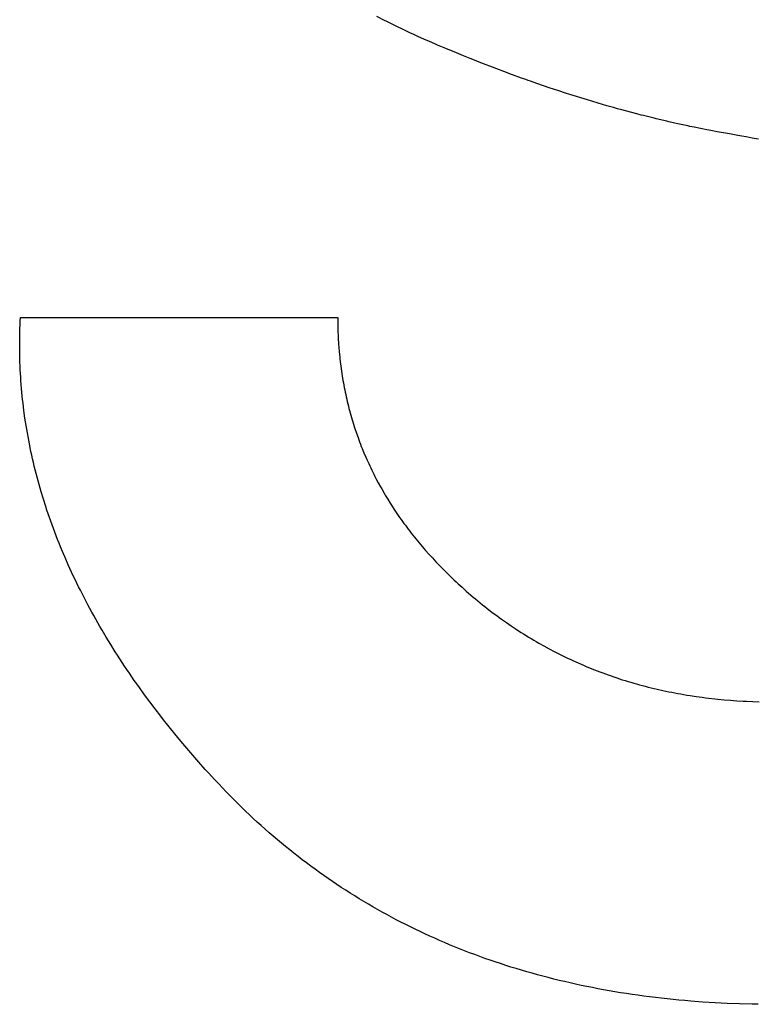
# Model space of a CAD drawing. Units: inches. Extents: x 453 to 751, y 22 to 375.
# Drawn here: x 508 to 509, y 259 to 260 of the extents above; entities that cross this region are included whole.
import ezdxf

# ---------------------------------------------------------------- set-up
doc = ezdxf.new("R2010")
doc.units = ezdxf.units.IN
doc.header["$LTSCALE"] = 5
doc.header["$MEASUREMENT"] = 0
doc.layers.add('AM_0', color=7, linetype='CONTINUOUS', lineweight=30)

msp = doc.modelspace()

# ---------------------------------------------------------------- linework, layer by layer
at = {"layer": 'AM_0', "color": 7, "linetype": 'Continuous'}
for p, q in [((508.52861, 260.09017), (508.52209, 260.09353)), ((508.5308, 260.08906), (508.52861, 260.09017)), ((508.53521, 260.08686), (508.5308, 260.08906)), ((508.53965, 260.08468), (508.53521, 260.08686)), ((508.54412, 260.08252), (508.53965, 260.08468)), ((508.54637, 260.08145), (508.54412, 260.08252)), ((508.55089, 260.07933), (508.54637, 260.08145)), ((508.55316, 260.07828), (508.55089, 260.07933)), ((508.55774, 260.07619), (508.55316, 260.07828)), ((508.56234, 260.07413), (508.55774, 260.07619)), ((508.56698, 260.07208), (508.56234, 260.07413)), ((508.57165, 260.07006), (508.56698, 260.07208)), ((508.574, 260.06906), (508.57165, 260.07006)), ((508.58109, 260.06609), (508.574, 260.06906)), ((508.58586, 260.06414), (508.58109, 260.06609)), ((508.58825, 260.06318), (508.58586, 260.06414)), ((508.59211, 260.06158), (508.58825, 260.06318)), ((508.59596, 260.06), (508.59211, 260.06158)), ((508.60173, 260.05766), (508.59596, 260.06)), ((508.60557, 260.05612), (508.60173, 260.05766)), ((508.6094, 260.0546), (508.60557, 260.05612)), ((508.61323, 260.05309), (508.6094, 260.0546)), ((508.62088, 260.05012), (508.61323, 260.05309)), ((508.62469, 260.04866), (508.62088, 260.05012)), ((508.63041, 260.0465), (508.62469, 260.04866)), ((508.63421, 260.04508), (508.63041, 260.0465)), ((508.63611, 260.04438), (508.63421, 260.04508)), ((508.63801, 260.04367), (508.63611, 260.04438)), ((508.64559, 260.04091), (508.63801, 260.04367)), ((508.64938, 260.03956), (508.64559, 260.04091)), ((508.65127, 260.03888), (508.64938, 260.03956)), ((508.65316, 260.03821), (508.65127, 260.03888)), ((508.65882, 260.03623), (508.65316, 260.03821)), ((508.66447, 260.03428), (508.65882, 260.03623)), ((508.6701, 260.03237), (508.66447, 260.03428)), ((508.67198, 260.03174), (508.6701, 260.03237)), ((508.6776, 260.02988), (508.67198, 260.03174)), ((508.68321, 260.02805), (508.6776, 260.02988)), ((508.68695, 260.02685), (508.68321, 260.02805)), ((508.69254, 260.02508), (508.68695, 260.02685)), ((508.69626, 260.02392), (508.69254, 260.02508)), ((508.70183, 260.02221), (508.69626, 260.02392)), ((508.70554, 260.02109), (508.70183, 260.02221)), ((508.7111, 260.01944), (508.70554, 260.02109)), ((508.71479, 260.01836), (508.7111, 260.01944)), ((508.71848, 260.0173), (508.71479, 260.01836)), ((508.72401, 260.01573), (508.71848, 260.0173)), ((508.72585, 260.01522), (508.72401, 260.01573)), ((508.72769, 260.0147), (508.72585, 260.01522)), ((508.73136, 260.01369), (508.72769, 260.0147)), ((508.73869, 260.01172), (508.73136, 260.01369)), ((508.74417, 260.01028), (508.73869, 260.01172)), ((508.74782, 260.00935), (508.74417, 260.01028)), ((508.74964, 260.00888), (508.74782, 260.00935)), ((508.75874, 260.00662), (508.74964, 260.00888)), ((508.76055, 260.00618), (508.75874, 260.00662)), ((508.7696, 260.00404), (508.76055, 260.00618)), ((508.77141, 260.00363), (508.7696, 260.00404)), ((508.77502, 260.0028), (508.77141, 260.00363)), ((508.78042, 260.0016), (508.77502, 260.0028)), ((508.78761, 260.00005), (508.78042, 260.0016)), ((508.7894, 259.99968), (508.78761, 260.00005)), ((508.79119, 259.9993), (508.7894, 259.99968)), ((508.79298, 259.99893), (508.79119, 259.9993)), ((508.79834, 259.99785), (508.79298, 259.99893)), ((508.80369, 259.9968), (508.79834, 259.99785)), ((508.80725, 259.99612), (508.80369, 259.9968)), ((508.81258, 259.99513), (508.80725, 259.99612)), ((508.81613, 259.99449), (508.81258, 259.99513)), ((508.8179, 259.99418), (508.81613, 259.99449)), ((508.81967, 259.99386), (508.8179, 259.99418)), ((508.8232, 259.99326), (508.81967, 259.99386)), ((508.83026, 259.99202), (508.8232, 259.99326)), ((508.83202, 259.99169), (508.83026, 259.99202)), ((508.83378, 259.99137), (508.83202, 259.99169)), ((508.8373, 259.99071), (508.83378, 259.99137)), ((508.84256, 259.98969), (508.8373, 259.99071)), ((508.84432, 259.98934), (508.84256, 259.98969)), ((508.84607, 259.98898), (508.84432, 259.98934)), ((508.84782, 259.98863), (508.84607, 259.98898)), ((508.21761, 259.83026), (508.21775, 259.83346)), ((508.21775, 259.83346), (508.21791, 259.83666)), ((508.21796, 259.83666), (508.4885, 259.83666)), ((508.4887, 259.83666), (508.48871, 259.83452)), ((508.48871, 259.83452), (508.48873, 259.8324)), ((508.48873, 259.8324), (508.48876, 259.83027)), ((508.21734, 259.82066), (508.21741, 259.82386)), ((508.21741, 259.82386), (508.2175, 259.82706)), ((508.2175, 259.82706), (508.21761, 259.83026)), ((508.48876, 259.83027), (508.48881, 259.82815)), ((508.48881, 259.82815), (508.48887, 259.82604)), ((508.48887, 259.82604), (508.48894, 259.82393)), ((508.48894, 259.82393), (508.48903, 259.82183)), ((508.21728, 259.81428), (508.2173, 259.81747)), ((508.2173, 259.81747), (508.21734, 259.82066)), ((508.48903, 259.82183), (508.48913, 259.81973)), ((508.48913, 259.81973), (508.48924, 259.81763)), ((508.48924, 259.81763), (508.48937, 259.81554)), ((508.48937, 259.81554), (508.48951, 259.81346)), ((508.21731, 259.80789), (508.21728, 259.81428)), ((508.21736, 259.80471), (508.21731, 259.80789)), ((508.48951, 259.81346), (508.48966, 259.81138)), ((508.48966, 259.81138), (508.49, 259.80724)), ((508.49, 259.80724), (508.4904, 259.80311)), ((508.21744, 259.80152), (508.21736, 259.80471)), ((508.21754, 259.79833), (508.21744, 259.80152)), ((508.21766, 259.79515), (508.21754, 259.79833)), ((508.4904, 259.80311), (508.49062, 259.80106)), ((508.49062, 259.80106), (508.4911, 259.79696)), ((508.2178, 259.79197), (508.21766, 259.79515)), ((508.21797, 259.78879), (508.2178, 259.79197)), ((508.4911, 259.79696), (508.49136, 259.79492)), ((508.49136, 259.79492), (508.49192, 259.79086)), ((508.49192, 259.79086), (508.49222, 259.78883)), ((508.21816, 259.78561), (508.21797, 259.78879)), ((508.21837, 259.78243), (508.21816, 259.78561)), ((508.21861, 259.77925), (508.21837, 259.78243)), ((508.49222, 259.78883), (508.49286, 259.7848)), ((508.49286, 259.7848), (508.4932, 259.78279)), ((508.4932, 259.78279), (508.49356, 259.78078)), ((508.21887, 259.77608), (508.21861, 259.77925)), ((508.21915, 259.7729), (508.21887, 259.77608)), ((508.21946, 259.76973), (508.21915, 259.7729)), ((508.49356, 259.78078), (508.49393, 259.77878)), ((508.49393, 259.77878), (508.49431, 259.77678)), ((508.49431, 259.77678), (508.4947, 259.77479)), ((508.4947, 259.77479), (508.49511, 259.77281)), ((508.49511, 259.77281), (508.49553, 259.77083)), ((508.21979, 259.76656), (508.21946, 259.76973)), ((508.22014, 259.76339), (508.21979, 259.76656)), ((508.49553, 259.77083), (508.49596, 259.76885)), ((508.49596, 259.76885), (508.49641, 259.76688)), ((508.49641, 259.76688), (508.49687, 259.76491)), ((508.49687, 259.76491), (508.49734, 259.76295)), ((508.22052, 259.76022), (508.22014, 259.76339)), ((508.22092, 259.75706), (508.22052, 259.76022)), ((508.22179, 259.75073), (508.22092, 259.75706)), ((508.49734, 259.76295), (508.49783, 259.76099)), ((508.49783, 259.76099), (508.49833, 259.75904)), ((508.49833, 259.75904), (508.49884, 259.75709)), ((508.49884, 259.75709), (508.49937, 259.75515)), ((508.22226, 259.74757), (508.22179, 259.75073)), ((508.22327, 259.74125), (508.22226, 259.74757)), ((508.49937, 259.75515), (508.49991, 259.75321)), ((508.49991, 259.75321), (508.50046, 259.75128)), ((508.50046, 259.75128), (508.50103, 259.74935)), ((508.50103, 259.74935), (508.50161, 259.74743)), ((508.22381, 259.73809), (508.22327, 259.74125)), ((508.50161, 259.74743), (508.5022, 259.74551)), ((508.5022, 259.74551), (508.50281, 259.7436)), ((508.50281, 259.7436), (508.50343, 259.74169)), ((508.50343, 259.74169), (508.50471, 259.73789)), ((508.22496, 259.73178), (508.22381, 259.73809)), ((508.22557, 259.72863), (508.22496, 259.73178)), ((508.50471, 259.73789), (508.50605, 259.73411)), ((508.50605, 259.73411), (508.50674, 259.73223)), ((508.50674, 259.73223), (508.50744, 259.73035)), ((508.22686, 259.72233), (508.22557, 259.72863)), ((508.50744, 259.73035), (508.50815, 259.72848)), ((508.50815, 259.72848), (508.50888, 259.72661)), ((508.50888, 259.72661), (508.50962, 259.72474)), ((508.50962, 259.72474), (508.51114, 259.72103)), ((508.22754, 259.71918), (508.22686, 259.72233)), ((508.22824, 259.71603), (508.22754, 259.71918)), ((508.22897, 259.71289), (508.22824, 259.71603)), ((508.51114, 259.72103), (508.51272, 259.71734)), ((508.51272, 259.71734), (508.51353, 259.7155)), ((508.51353, 259.7155), (508.51435, 259.71366)), ((508.22972, 259.70974), (508.22897, 259.71289)), ((508.23049, 259.7066), (508.22972, 259.70974)), ((508.23129, 259.70346), (508.23049, 259.7066)), ((508.51435, 259.71366), (508.51518, 259.71183)), ((508.51518, 259.71183), (508.51603, 259.71001)), ((508.51603, 259.71001), (508.51689, 259.70819)), ((508.51689, 259.70819), (508.51777, 259.70637)), ((508.51777, 259.70637), (508.51866, 259.70456)), ((508.23211, 259.70032), (508.23129, 259.70346)), ((508.23295, 259.69718), (508.23211, 259.70032)), ((508.23382, 259.69404), (508.23295, 259.69718)), ((508.51866, 259.70456), (508.51956, 259.70276)), ((508.51956, 259.70276), (508.52048, 259.70095)), ((508.52048, 259.70095), (508.5214, 259.69916)), ((508.5214, 259.69916), (508.5233, 259.69558)), ((508.23471, 259.69091), (508.23382, 259.69404)), ((508.23562, 259.68778), (508.23471, 259.69091)), ((508.5233, 259.69558), (508.52525, 259.69202)), ((508.52525, 259.69202), (508.52625, 259.69025)), ((508.52625, 259.69025), (508.52828, 259.68672)), ((508.23751, 259.68151), (508.23562, 259.68778)), ((508.2395, 259.67526), (508.23751, 259.68151)), ((508.52828, 259.68672), (508.52932, 259.68497)), ((508.52932, 259.68497), (508.53143, 259.68147)), ((508.53143, 259.68147), (508.5336, 259.67799)), ((508.24053, 259.67213), (508.2395, 259.67526)), ((508.24158, 259.669), (508.24053, 259.67213)), ((508.5336, 259.67799), (508.5347, 259.67626)), ((508.5347, 259.67626), (508.53695, 259.6728)), ((508.53695, 259.6728), (508.53809, 259.67109)), ((508.24266, 259.66588), (508.24158, 259.669)), ((508.24376, 259.66276), (508.24266, 259.66588)), ((508.53809, 259.67109), (508.53925, 259.66937)), ((508.53925, 259.66937), (508.54042, 259.66766)), ((508.54042, 259.66766), (508.5416, 259.66596)), ((508.5416, 259.66596), (508.5428, 259.66426)), ((508.5428, 259.66426), (508.54523, 259.66088)), ((508.24488, 259.65964), (508.24376, 259.66276)), ((508.24719, 259.6534), (508.24488, 259.65964)), ((508.54523, 259.66088), (508.54647, 259.6592)), ((508.54647, 259.6592), (508.54898, 259.65584)), ((508.54898, 259.65584), (508.55026, 259.65417)), ((508.2496, 259.64717), (508.24719, 259.6534)), ((508.25084, 259.64406), (508.2496, 259.64717)), ((508.55026, 259.65417), (508.55155, 259.65251)), ((508.55155, 259.65251), (508.55418, 259.64919)), ((508.55418, 259.64919), (508.55551, 259.64754)), ((508.55551, 259.64754), (508.55685, 259.6459)), ((508.2521, 259.64095), (508.25084, 259.64406)), ((508.25469, 259.63473), (508.2521, 259.64095)), ((508.55685, 259.6459), (508.55958, 259.64262)), ((508.55958, 259.64262), (508.56237, 259.63936)), ((508.56237, 259.63936), (508.56378, 259.63774)), ((508.25602, 259.63162), (508.25469, 259.63473)), ((508.25876, 259.62541), (508.25602, 259.63162)), ((508.56378, 259.63774), (508.56664, 259.63451)), ((508.56664, 259.63451), (508.56956, 259.63131)), ((508.56956, 259.63131), (508.57104, 259.62971)), ((508.26016, 259.62231), (508.25876, 259.62541)), ((508.26158, 259.61921), (508.26016, 259.62231)), ((508.57104, 259.62971), (508.57253, 259.62812)), ((508.57253, 259.62812), (508.57404, 259.62653)), ((508.57404, 259.62653), (508.57709, 259.62337)), ((508.57709, 259.62337), (508.57864, 259.6218)), ((508.57864, 259.6218), (508.58177, 259.61866)), ((508.26303, 259.61611), (508.26158, 259.61921)), ((508.2645, 259.61301), (508.26303, 259.61611)), ((508.58177, 259.61866), (508.58496, 259.61555)), ((508.58496, 259.61555), (508.5882, 259.61246)), ((508.26751, 259.60682), (508.2645, 259.61301)), ((508.26905, 259.60373), (508.26751, 259.60682)), ((508.5882, 259.61246), (508.58984, 259.61092)), ((508.58984, 259.61092), (508.5915, 259.60939)), ((508.5915, 259.60939), (508.59485, 259.60633)), ((508.59485, 259.60633), (508.59654, 259.60481)), ((508.59654, 259.60481), (508.59848, 259.60309)), ((508.2722, 259.59754), (508.26905, 259.60373)), ((508.27545, 259.59136), (508.2722, 259.59754)), ((508.59848, 259.60309), (508.60043, 259.60139)), ((508.60043, 259.60139), (508.60435, 259.59802)), ((508.60435, 259.59802), (508.60633, 259.59636)), ((508.60633, 259.59636), (508.60831, 259.59472)), ((508.27879, 259.58519), (508.27545, 259.59136)), ((508.60831, 259.59472), (508.6103, 259.59309)), ((508.6103, 259.59309), (508.61229, 259.59148)), ((508.61229, 259.59148), (508.6143, 259.58988)), ((508.6143, 259.58988), (508.61631, 259.5883)), ((508.61631, 259.5883), (508.62035, 259.58519)), ((508.28049, 259.58211), (508.27879, 259.58519)), ((508.28222, 259.57903), (508.28049, 259.58211)), ((508.62035, 259.58519), (508.62239, 259.58365)), ((508.62239, 259.58365), (508.62443, 259.58213)), ((508.62443, 259.58213), (508.62648, 259.58063)), ((508.62648, 259.58063), (508.62854, 259.57914)), ((508.28397, 259.57595), (508.28222, 259.57903)), ((508.28574, 259.57287), (508.28397, 259.57595)), ((508.28754, 259.56979), (508.28574, 259.57287)), ((508.62854, 259.57914), (508.63268, 259.57621)), ((508.63268, 259.57621), (508.63476, 259.57477)), ((508.63476, 259.57477), (508.63685, 259.57335)), ((508.63685, 259.57335), (508.64105, 259.57054)), ((508.2912, 259.56364), (508.28754, 259.56979)), ((508.29306, 259.56057), (508.2912, 259.56364)), ((508.64105, 259.57054), (508.64317, 259.56916)), ((508.64317, 259.56916), (508.64529, 259.5678)), ((508.64529, 259.5678), (508.64742, 259.56645)), ((508.64742, 259.56645), (508.64955, 259.56512)), ((508.64955, 259.56512), (508.6517, 259.5638)), ((508.6517, 259.5638), (508.65385, 259.5625)), ((508.29495, 259.5575), (508.29306, 259.56057)), ((508.2988, 259.55136), (508.29495, 259.5575)), ((508.65385, 259.5625), (508.65601, 259.56121)), ((508.65601, 259.56121), (508.65818, 259.55994)), ((508.65818, 259.55994), (508.66035, 259.55869)), ((508.66035, 259.55869), (508.66473, 259.55622)), ((508.66473, 259.55622), (508.66913, 259.55382)), ((508.30076, 259.54829), (508.2988, 259.55136)), ((508.30274, 259.54522), (508.30076, 259.54829)), ((508.66913, 259.55382), (508.67357, 259.55148)), ((508.67357, 259.55148), (508.6758, 259.55034)), ((508.6758, 259.55034), (508.67804, 259.54921)), ((508.67804, 259.54921), (508.68029, 259.54809)), ((508.68029, 259.54809), (508.68254, 259.54699)), ((508.68254, 259.54699), (508.6848, 259.54591)), ((508.6848, 259.54591), (508.68707, 259.54484)), ((508.30475, 259.54216), (508.30274, 259.54522)), ((508.30678, 259.5391), (508.30475, 259.54216)), ((508.30883, 259.53604), (508.30678, 259.5391)), ((508.68707, 259.54484), (508.68935, 259.54378)), ((508.68935, 259.54378), (508.69393, 259.54172)), ((508.69393, 259.54172), (508.69853, 259.53972)), ((508.69853, 259.53972), (508.70085, 259.53875)), ((508.70085, 259.53875), (508.70551, 259.53684)), ((508.3109, 259.53298), (508.30883, 259.53604)), ((508.313, 259.52992), (508.3109, 259.53298)), ((508.31512, 259.52686), (508.313, 259.52992)), ((508.70551, 259.53684), (508.70785, 259.53591)), ((508.70785, 259.53591), (508.71019, 259.535)), ((508.71019, 259.535), (508.71255, 259.5341)), ((508.71255, 259.5341), (508.71491, 259.53322)), ((508.71491, 259.53322), (508.71728, 259.53235)), ((508.71728, 259.53235), (508.71966, 259.5315)), ((508.71966, 259.5315), (508.72205, 259.53066)), ((508.72205, 259.53066), (508.72444, 259.52984)), ((508.72444, 259.52984), (508.72685, 259.52904)), ((508.31727, 259.5238), (508.31512, 259.52686)), ((508.31944, 259.52075), (508.31727, 259.5238)), ((508.32384, 259.51465), (508.31944, 259.52075)), ((508.72685, 259.52904), (508.73167, 259.52747)), ((508.73167, 259.52747), (508.7341, 259.52671)), ((508.7341, 259.52671), (508.73653, 259.52597)), ((508.73653, 259.52597), (508.73897, 259.52524)), ((508.73897, 259.52524), (508.74142, 259.52453)), ((508.74142, 259.52453), (508.74388, 259.52383)), ((508.74388, 259.52383), (508.74635, 259.52315)), ((508.74635, 259.52315), (508.74882, 259.52249)), ((508.74882, 259.52249), (508.7513, 259.52184)), ((508.7513, 259.52184), (508.75379, 259.5212)), ((508.75379, 259.5212), (508.75628, 259.52058)), ((508.32834, 259.50855), (508.32384, 259.51465)), ((508.75628, 259.52058), (508.7613, 259.51939)), ((508.7613, 259.51939), (508.76634, 259.51826)), ((508.76634, 259.51826), (508.77142, 259.51719)), ((508.77142, 259.51719), (508.77397, 259.51668)), ((508.77397, 259.51668), (508.77653, 259.51618)), ((508.77653, 259.51618), (508.7791, 259.5157)), ((508.7791, 259.5157), (508.78167, 259.51524)), ((508.78167, 259.51524), (508.78425, 259.51479)), ((508.78425, 259.51479), (508.78684, 259.51436)), ((508.78684, 259.51436), (508.78944, 259.51394)), ((508.78944, 259.51394), (508.79466, 259.51315)), ((508.79466, 259.51315), (508.79991, 259.51242)), ((508.79991, 259.51242), (508.80255, 259.51208)), ((508.33293, 259.50246), (508.32834, 259.50855)), ((508.80255, 259.51208), (508.80519, 259.51176)), ((508.80519, 259.51176), (508.8105, 259.51115)), ((508.8105, 259.51115), (508.81317, 259.51087)), ((508.81317, 259.51087), (508.81853, 259.51036)), ((508.81853, 259.51036), (508.82392, 259.50991)), ((508.82392, 259.50991), (508.82663, 259.50971)), ((508.82663, 259.50971), (508.82934, 259.50953)), ((508.82934, 259.50953), (508.8348, 259.5092)), ((508.8348, 259.5092), (508.83754, 259.50906)), ((508.83754, 259.50906), (508.84304, 259.50883)), ((508.84304, 259.50883), (508.84857, 259.50866)), ((508.33762, 259.49637), (508.33293, 259.50246)), ((508.34, 259.49333), (508.33762, 259.49637)), ((508.34482, 259.48725), (508.34, 259.49333)), ((508.34974, 259.48118), (508.34482, 259.48725)), ((508.35223, 259.47815), (508.34974, 259.48118)), ((508.35475, 259.47512), (508.35223, 259.47815)), ((508.35985, 259.46906), (508.35475, 259.47512)), ((508.36504, 259.463), (508.35985, 259.46906)), ((508.37033, 259.45696), (508.36504, 259.463)), ((508.37571, 259.45092), (508.37033, 259.45696)), ((508.37844, 259.4479), (508.37571, 259.45092)), ((508.38396, 259.44186), (508.37844, 259.4479)), ((508.38714, 259.43844), (508.38396, 259.44186)), ((508.39034, 259.43506), (508.38714, 259.43844)), ((508.39356, 259.4317), (508.39034, 259.43506)), ((508.3968, 259.42837), (508.39356, 259.4317)), ((508.40006, 259.42508), (508.3968, 259.42837)), ((508.40334, 259.42181), (508.40006, 259.42508)), ((508.40664, 259.41858), (508.40334, 259.42181)), ((508.40996, 259.41537), (508.40664, 259.41858)), ((508.4133, 259.4122), (508.40996, 259.41537)), ((508.41666, 259.40906), (508.4133, 259.4122)), ((508.42004, 259.40595), (508.41666, 259.40906)), ((508.42344, 259.40287), (508.42004, 259.40595)), ((508.42686, 259.39982), (508.42344, 259.40287)), ((508.4303, 259.3968), (508.42686, 259.39982)), ((508.43376, 259.39381), (508.4303, 259.3968)), ((508.43724, 259.39085), (508.43376, 259.39381)), ((508.44074, 259.38793), (508.43724, 259.39085)), ((508.44425, 259.38503), (508.44074, 259.38793)), ((508.44779, 259.38217), (508.44425, 259.38503)), ((508.45135, 259.37933), (508.44779, 259.38217)), ((508.45493, 259.37653), (508.45135, 259.37933)), ((508.45853, 259.37376), (508.45493, 259.37653)), ((508.46215, 259.37101), (508.45853, 259.37376)), ((508.46579, 259.3683), (508.46215, 259.37101)), ((508.46945, 259.36562), (508.46579, 259.3683)), ((508.47313, 259.36297), (508.46945, 259.36562)), ((508.47682, 259.36035), (508.47313, 259.36297)), ((508.48054, 259.35776), (508.47682, 259.36035)), ((508.48428, 259.35521), (508.48054, 259.35776)), ((508.48804, 259.35268), (508.48428, 259.35521)), ((508.49182, 259.35018), (508.48804, 259.35268)), ((508.49562, 259.34772), (508.49182, 259.35018)), ((508.49943, 259.34529), (508.49562, 259.34772)), ((508.50327, 259.34288), (508.49943, 259.34529)), ((508.50713, 259.34051), (508.50327, 259.34288)), ((508.51101, 259.33817), (508.50713, 259.34051)), ((508.5149, 259.33586), (508.51101, 259.33817)), ((508.51882, 259.33358), (508.5149, 259.33586)), ((508.52276, 259.33133), (508.51882, 259.33358)), ((508.52672, 259.32911), (508.52276, 259.33133)), ((508.53069, 259.32692), (508.52672, 259.32911)), ((508.53469, 259.32476), (508.53069, 259.32692)), ((508.53871, 259.32263), (508.53469, 259.32476)), ((508.54274, 259.32054), (508.53871, 259.32263)), ((508.5468, 259.31847), (508.54274, 259.32054)), ((508.55088, 259.31644), (508.5468, 259.31847)), ((508.55497, 259.31444), (508.55088, 259.31644)), ((508.55909, 259.31246), (508.55497, 259.31444)), ((508.56323, 259.31052), (508.55909, 259.31246)), ((508.56738, 259.30861), (508.56323, 259.31052)), ((508.57156, 259.30673), (508.56738, 259.30861)), ((508.57575, 259.30488), (508.57156, 259.30673)), ((508.57997, 259.30306), (508.57575, 259.30488)), ((508.58421, 259.30128), (508.57997, 259.30306)), ((508.58846, 259.29952), (508.58421, 259.30128)), ((508.59274, 259.29779), (508.58846, 259.29952)), ((508.59703, 259.2961), (508.59274, 259.29779)), ((508.60135, 259.29443), (508.59703, 259.2961)), ((508.60568, 259.2928), (508.60135, 259.29443)), ((508.61004, 259.2912), (508.60568, 259.2928)), ((508.61441, 259.28962), (508.61004, 259.2912)), ((508.61881, 259.28808), (508.61441, 259.28962)), ((508.62322, 259.28657), (508.61881, 259.28808)), ((508.62765, 259.28509), (508.62322, 259.28657)), ((508.63211, 259.28364), (508.62765, 259.28509)), ((508.63658, 259.28222), (508.63211, 259.28364)), ((508.64108, 259.28084), (508.63658, 259.28222)), ((508.64559, 259.27948), (508.64108, 259.28084)), ((508.65012, 259.27816), (508.64559, 259.27948)), ((508.65468, 259.27686), (508.65012, 259.27816)), ((508.65925, 259.2756), (508.65468, 259.27686)), ((508.66384, 259.27436), (508.65925, 259.2756)), ((508.66846, 259.27316), (508.66384, 259.27436)), ((508.67309, 259.27199), (508.66846, 259.27316)), ((508.67774, 259.27085), (508.67309, 259.27199)), ((508.68241, 259.26974), (508.67774, 259.27085)), ((508.68711, 259.26866), (508.68241, 259.26974)), ((508.69182, 259.26761), (508.68711, 259.26866)), ((508.69655, 259.26659), (508.69182, 259.26761)), ((508.7013, 259.26561), (508.69655, 259.26659)), ((508.70607, 259.26465), (508.7013, 259.26561)), ((508.71087, 259.26372), (508.70607, 259.26465)), ((508.71568, 259.26283), (508.71087, 259.26372)), ((508.72051, 259.26197), (508.71568, 259.26283)), ((508.72536, 259.26113), (508.72051, 259.26197)), ((508.73023, 259.26033), (508.72536, 259.26113)), ((508.73512, 259.25956), (508.73023, 259.26033)), ((508.74003, 259.25882), (508.73512, 259.25956)), ((508.74496, 259.25811), (508.74003, 259.25882)), ((508.74991, 259.25743), (508.74496, 259.25811)), ((508.75488, 259.25679), (508.74991, 259.25743)), ((508.75987, 259.25617), (508.75488, 259.25679)), ((508.76488, 259.25558), (508.75987, 259.25617)), ((508.77496, 259.2545), (508.76488, 259.25558)), ((508.78003, 259.25401), (508.77496, 259.2545)), ((508.78512, 259.25355), (508.78003, 259.25401)), ((508.79022, 259.25312), (508.78512, 259.25355)), ((508.8005, 259.25234), (508.79022, 259.25312)), ((508.81086, 259.2517), (508.8005, 259.25234)), ((508.81606, 259.25142), (508.81086, 259.2517)), ((508.82129, 259.25117), (508.81606, 259.25142)), ((508.8318, 259.25077), (508.82129, 259.25117)), ((508.8424, 259.25049), (508.8318, 259.25077)), ((508.84772, 259.2504), (508.8424, 259.25049))]:
    msp.add_line(p, q, dxfattribs=at)

doc.saveas('drawing.dxf')
